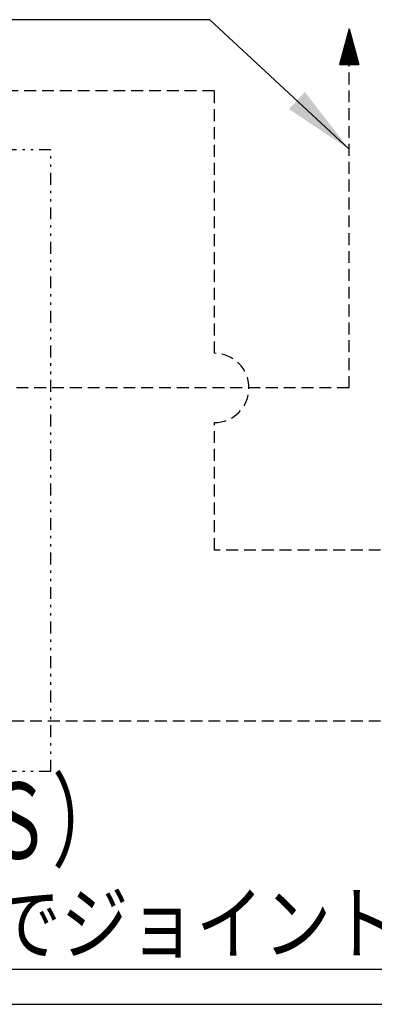
# Model space of a CAD drawing. Extents: x 15 to 291, y 11 to 200.
# Drawn here: x 247 to 262, y 51 to 93 of the extents above; entities that cross this region are included whole.
import ezdxf

# ---------------------------------------------------------------- set-up
doc = ezdxf.new("R2010")
doc.units = 0
doc.linetypes.add('DASHED', pattern=[0.75, 0.5, -0.25])
doc.linetypes.add('DIVIDE', pattern=[1.25, 0.5, -0.25, 0, -0.25, 0, -0.25])
doc.layers.get('0').update_dxf_attribs({"linetype": 'CONTINUOUS'})
doc.layers.add('DD0', color=4, linetype='CONTINUOUS')
doc.layers.add('M0', color=3, linetype='CONTINUOUS')
doc.styles.get("Standard").update_dxf_attribs({"font": 'txt', "bigfont": 'BIGFONT'})
doc.dimstyles.new('LEADSTYL', dxfattribs={"dimtxt": 3.5, "dimasz": 3, "dimexe": 0.18, "dimexo": 0.0625, "dimgap": 1, "dimtad": 0, "dimtih": 1, "dimtoh": 1, "dimdec": 4, "dimzin": 0, "dimtxsty": 'STANDARD', "dimblk1": 'OPEN', "dimblk2": 'OPEN', "dimsah": 1, "dimcen": 0.09, "dimazin": 3, "dimtfac": 1, "dimtdec": 4, "dimtofl": 0, "dimtmove": 0, "dimatfit": 3, "dimtolj": 1, "dimtzin": 0})

# ---------------------------------------------------------------- blocks, each defined once
blk = doc.blocks.new('_OPEN')
at = {"color": 0}
for p, q in [((-0.965926, 0.25882), (0, 0)), ((0, 0), (-1, 0)), ((0, 0), (-0.965926, -0.25882))]:
    blk.add_line(p, q, dxfattribs=at)

msp = doc.modelspace()

# ---------------------------------------------------------------- linework, layer by layer
at = {"layer": 'M0', "color": 4}
for p, q in [((260.447853, 92.26838), (260.042945, 90.762472)), ((260.440443, 92.24082), (260.455264, 92.24082)), ((260.447853, 92.26838), (260.852761, 90.762472)), ((260.335042, 91.84882), (260.560665, 91.84882)), ((260.350099, 91.90482), (260.545607, 91.90482)), ((260.365156, 91.96082), (260.53055, 91.96082)), ((260.380214, 92.01682), (260.515493, 92.01682)), ((260.395271, 92.07282), (260.500436, 92.07282)), ((260.410328, 92.12882), (260.485378, 92.12882)), ((260.425385, 92.18482), (260.470321, 92.18482)), ((260.229641, 91.45682), (260.666066, 91.45682)), ((260.244698, 91.51282), (260.651008, 91.51282)), ((260.259756, 91.56882), (260.635951, 91.56882)), ((260.274813, 91.62482), (260.620894, 91.62482)), ((260.28987, 91.68082), (260.605836, 91.68082)), ((260.304927, 91.73682), (260.590779, 91.73682)), ((260.319985, 91.79282), (260.575722, 91.79282)), ((260.109183, 91.00882), (260.786524, 91.00882)), ((260.12424, 91.06482), (260.771466, 91.06482)), ((260.139297, 91.12082), (260.756409, 91.12082)), ((260.154355, 91.17682), (260.741352, 91.17682)), ((260.169412, 91.23282), (260.726295, 91.23282)), ((260.184469, 91.28882), (260.711237, 91.28882)), ((260.199526, 91.34482), (260.69618, 91.34482)), ((260.214584, 91.40082), (260.681123, 91.40082)), ((260.042945, 90.762472), (260.852761, 90.762472)), ((260.048954, 90.78482), (260.846753, 90.78482)), ((260.064011, 90.84082), (260.831695, 90.84082)), ((260.079068, 90.89682), (260.816638, 90.89682)), ((260.094126, 90.95282), (260.801581, 90.95282)), ((217.333548, 51.287405), (282.797954, 51.287405))]:
    msp.add_line(p, q, dxfattribs=at)
at = {"layer": 'M0', "color": 4, "linetype": 'DASHED'}
for p, q in [((260.447853, 77.179061), (260.447853, 92.26838)), ((254.777055, 89.659456), (229.197262, 89.659456)), ((254.777055, 78.634061), (254.777055, 89.659456)), ((260.447853, 77.179061), (245.00497, 77.179061)), ((254.777055, 70.369074), (254.777055, 75.724061)), ((276.024267, 70.369074), (254.777055, 70.369074)), ((276.024267, 63.179061), (245.00497, 63.179061))]:
    msp.add_line(p, q, dxfattribs=at)
at = {"layer": 'M0', "color": 4, "linetype": 'DIVIDE'}
for p, q in [((247.899665, 87.186102), (227.665801, 87.186102)), ((247.899665, 61.06363), (247.899665, 87.186102)), ((247.899665, 61.06363), (227.665801, 61.06363))]:
    msp.add_line(p, q, dxfattribs=at)
at = {"layer": 'M0', "color": 4, "linetype": 'DASHED'}
msp.add_arc((254.777055, 77.179061), 1.455, 270, 450, dxfattribs=at)

# ---------------------------------------------------------------- texts
at = {"layer": 'DD0', "width": 0.833333}
msp.add_text('スイッチボックス内でジョイントしてください。', height=2.5, dxfattribs=at).set_placement((219.899778, 53.442707))
at = {"layer": 'M0', "color": 4, "width": 0.669271}
msp.add_text('（ＶＰ－ＦＶＳ）', height=3.2, rotation=0.0000025, dxfattribs=at).set_placement((227.496342, 57.404046))

# ---------------------------------------------------------------- leaders
at = {"layer": 'DD0'}
for points in [[(260.447845, 87.206375), (254.590454, 92.647362), (245.090454, 92.647362)], [(264.920746, 66.205956), (277.737885, 52.742706), (218.691452, 52.742706)]]:
    msp.add_leader(points, dimstyle='LEADSTYL', dxfattribs=at)

doc.saveas('drawing.dxf')
